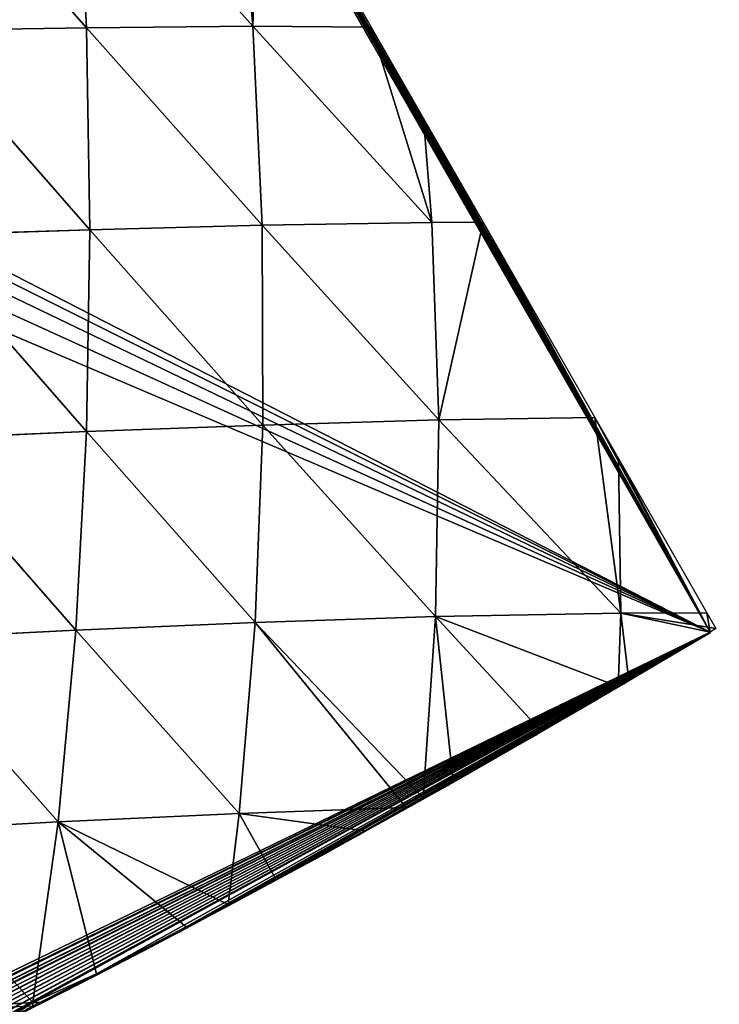
# Model space of a CAD drawing. Extents: x 0 to 7341, y 0 to 3999.
# Drawn here: x 4094 to 4154, y 1954 to 2039 of the extents above; entities that cross this region are included whole.
import ezdxf

# ---------------------------------------------------------------- set-up
doc = ezdxf.new("R2010")
doc.units = 0
doc.header["$LTSCALE"] = 25.4
doc.layers.get('0').update_dxf_attribs({"color": 13, "linetype": 'CONTINUOUS'})

msp = doc.modelspace()

# ---------------------------------------------------------------- linework, layer by layer
at = {"color": 254}
msp.add_line((4153.16, 1986.052), (3978.881, 2289.657), dxfattribs=at)
msp.add_line((4153.16, 1986.052), (3978.881, 2289.657), dxfattribs=at)
at = {"color": 23}
for p, q in [((4084.337, 2055.225, 49.8), (4099.538, 2037.984, 35.93)), ((4084.337, 2055.225, 49.8), (4099.538, 2037.984, 35.93)), ((4098.642, 2055.158, 27.473), (4113.857, 2038.106, 15.503)), ((4098.642, 2055.158, 27.473), (4099.538, 2037.984, 35.93)), ((4098.642, 2055.158, 27.473), (4099.538, 2037.984, 35.93)), ((4098.642, 2055.158, 27.473), (4113.857, 2038.106, 15.503)), ((4112.396, 2054.924, 4.118), (4113.857, 2038.106, 15.503)), ((4112.396, 2054.924, 4.118), (4113.857, 2038.106, 15.503)), ((4113.857, 2038.106, 15.503), (4114.407, 2054.815)), ((4113.857, 2038.106, 15.503), (4114.407, 2054.815)), ((4084.817, 2037.739, 55.717), (4099.538, 2037.984, 35.93)), ((4084.817, 2037.739, 55.717), (4099.538, 2037.984, 35.93)), ((4084.817, 2037.739, 55.717), (4099.845, 2020.623, 40.076)), ((4084.817, 2037.739, 55.717), (4099.845, 2020.623, 40.076)), ((4099.538, 2037.984, 35.93), (4113.857, 2038.106, 15.503)), ((4099.538, 2037.984, 35.93), (4113.857, 2038.106, 15.503)), ((4099.538, 2037.984, 35.93), (4099.845, 2020.623, 40.076)), ((4099.538, 2037.984, 35.93), (4114.637, 2021.013, 22.674)), ((4099.538, 2037.984, 35.93), (4114.637, 2021.013, 22.674)), ((4099.538, 2037.984, 35.93), (4099.845, 2020.623, 40.076)), ((4113.857, 2038.106, 15.503), (4114.637, 2021.013, 22.674)), ((4113.857, 2038.106, 15.503), (4124.022, 2038.039)), ((4113.857, 2038.106, 15.503), (4114.637, 2021.013, 22.674)), ((4113.857, 2038.106, 15.503), (4129.242, 2021.253, 5.396)), ((4113.857, 2038.106, 15.503), (4129.242, 2021.253, 5.396)), ((4113.857, 2038.106, 15.503), (4124.022, 2038.039)), ((4129.242, 2021.253, 5.396), (4124.022, 2038.039)), ((4129.242, 2021.253, 5.396), (4124.022, 2038.039)), ((4084.788, 2020.142, 57.394), (4099.845, 2020.623, 40.076)), ((4084.788, 2020.142, 57.394), (4099.845, 2020.623, 40.076)), ((4099.845, 2020.623, 40.076), (4099.545, 2003.274, 39.13)), ((4099.845, 2020.623, 40.076), (4099.545, 2003.274, 39.13)), ((4099.845, 2020.623, 40.076), (4114.637, 2021.013, 22.674)), ((4099.845, 2020.623, 40.076), (4114.637, 2021.013, 22.674)), ((4099.845, 2020.623, 40.076), (4114.702, 2003.839, 24.525)), ((4099.845, 2020.623, 40.076), (4114.702, 2003.839, 24.525)), ((4114.637, 2021.013, 22.674), (4129.242, 2021.253, 5.396)), ((4114.637, 2021.013, 22.674), (4129.242, 2021.253, 5.396)), ((4114.637, 2021.013, 22.674), (4114.702, 2003.839, 24.525)), ((4114.637, 2021.013, 22.674), (4129.83, 2004.281, 10.861)), ((4114.637, 2021.013, 22.674), (4114.702, 2003.839, 24.525)), ((4114.637, 2021.013, 22.674), (4129.83, 2004.281, 10.861)), ((4129.242, 2021.253, 5.396), (4133.637, 2021.262)), ((4129.242, 2021.253, 5.396), (4133.637, 2021.262)), ((4129.242, 2021.253, 5.396), (4129.83, 2004.281, 10.861)), ((4129.242, 2021.253, 5.396), (4129.83, 2004.281, 10.861)), ((4129.83, 2004.281, 10.861), (4133.637, 2021.262)), ((4129.83, 2004.281, 10.861), (4133.637, 2021.262)), ((4084.788, 2020.142, 57.394), (4099.545, 2003.274, 39.13)), ((4084.788, 2020.142, 57.394), (4099.545, 2003.274, 39.13)), ((4099.545, 2003.274, 39.13), (4114.702, 2003.839, 24.525)), ((4099.545, 2003.274, 39.13), (4114.702, 2003.839, 24.525)), ((4114.702, 2003.839, 24.525), (4114.05, 1986.86, 20.053)), ((4114.702, 2003.839, 24.525), (4114.05, 1986.86, 20.053)), ((4114.702, 2003.839, 24.525), (4129.83, 2004.281, 10.861)), ((4114.702, 2003.839, 24.525), (4129.83, 2004.281, 10.861)), ((4114.702, 2003.839, 24.525), (4129.56, 1987.382, 9.348)), ((4114.702, 2003.839, 24.525), (4129.56, 1987.382, 9.348)), ((4129.83, 2004.281, 10.861), (4129.56, 1987.382, 9.348)), ((4129.83, 2004.281, 10.861), (4129.56, 1987.382, 9.348)), ((4129.83, 2004.281, 10.861), (4143.252, 2004.486)), ((4129.83, 2004.281, 10.861), (4143.252, 2004.486)), ((4084.244, 2002.631, 54.248), (4099.545, 2003.274, 39.13)), ((4084.244, 2002.631, 54.248), (4099.545, 2003.274, 39.13)), ((4099.545, 2003.274, 39.13), (4098.637, 1986.204, 32.395)), ((4099.545, 2003.274, 39.13), (4098.637, 1986.204, 32.395)), ((4099.545, 2003.274, 39.13), (4114.05, 1986.86, 20.053)), ((4099.545, 2003.274, 39.13), (4114.05, 1986.86, 20.053)), ((4084.244, 2002.631, 54.248), (4098.637, 1986.204, 32.395)), ((4084.244, 2002.631, 54.248), (4098.637, 1986.204, 32.395)), ((4129.56, 1987.382, 9.348), (4145.469, 1987.666, 2.004)), ((4129.56, 1987.382, 9.348), (4145.469, 1987.666, 2.004)), ((4145.469, 1987.666, 2.004), (4145.262, 1981.372)), ((4145.469, 1987.666, 2.004), (4145.262, 1981.372)), ((4145.469, 1987.666, 2.004), (4146.163, 1981.896)), ((4145.469, 1987.666, 2.004), (4146.163, 1981.896)), ((4098.637, 1986.204, 32.395), (4114.05, 1986.86, 20.053)), ((4098.637, 1986.204, 32.395), (4114.05, 1986.86, 20.053)), ((4114.05, 1986.86, 20.053), (4112.682, 1970.444, 8.56)), ((4114.05, 1986.86, 20.053), (4112.682, 1970.444, 8.56)), ((4114.05, 1986.86, 20.053), (4129.56, 1987.382, 9.348)), ((4114.05, 1986.86, 20.053), (4129.56, 1987.382, 9.348)), ((4114.05, 1986.86, 20.053), (4127.023, 1970.958)), ((4114.05, 1986.86, 20.053), (4127.023, 1970.958)), ((4114.05, 1986.86, 20.053), (4128.486, 1971.773)), ((4114.05, 1986.86, 20.053), (4128.486, 1971.773)), ((4129.56, 1987.382, 9.348), (4128.486, 1971.773)), ((4129.56, 1987.382, 9.348), (4128.486, 1971.773)), ((4129.56, 1987.382, 9.348), (4131.066, 1973.21)), ((4129.56, 1987.382, 9.348), (4138.634, 1977.518)), ((4129.56, 1987.382, 9.348), (4138.634, 1977.518)), ((4129.56, 1987.382, 9.348), (4145.262, 1981.372)), ((4129.56, 1987.382, 9.348), (4131.066, 1973.21)), ((4129.56, 1987.382, 9.348), (4145.262, 1981.372)), ((4083.18, 1985.449, 45.786), (4098.637, 1986.204, 32.395)), ((4083.18, 1985.449, 45.786), (4098.637, 1986.204, 32.395)), ((4098.637, 1986.204, 32.395), (4097.1, 1969.747, 19.34)), ((4098.637, 1986.204, 32.395), (4097.1, 1969.747, 19.34)), ((4098.637, 1986.204, 32.395), (4112.682, 1970.444, 8.56)), ((4098.637, 1986.204, 32.395), (4112.682, 1970.444, 8.56)), ((4153.16, 1986.052), (4146.163, 1981.896)), ((4153.16, 1986.052), (4146.163, 1981.896)), ((4153.16, 1986.052), (4146.163, 1981.896)), ((4083.18, 1985.449, 45.786), (4097.1, 1969.747, 19.34)), ((4083.18, 1985.449, 45.786), (4097.1, 1969.747, 19.34)), ((4146.163, 1981.896), (4145.262, 1981.372)), ((4146.163, 1981.896), (4145.262, 1981.372)), ((4146.163, 1981.896), (4145.262, 1981.372)), ((4145.262, 1981.372), (4138.634, 1977.518)), ((4145.262, 1981.372), (4138.634, 1977.518)), ((4145.262, 1981.372), (4138.634, 1977.518)), ((4138.634, 1977.518), (4131.066, 1973.21)), ((4138.634, 1977.518), (4131.066, 1973.21)), ((4138.634, 1977.518), (4131.066, 1973.21)), ((4131.066, 1973.21), (4128.486, 1971.773)), ((4131.066, 1973.21), (4128.486, 1971.773)), ((4131.066, 1973.21), (4128.486, 1971.773)), ((4128.486, 1971.773), (4127.023, 1970.958)), ((4128.486, 1971.773), (4127.023, 1970.958)), ((4128.486, 1971.773), (4127.023, 1970.958)), ((4112.682, 1970.444, 8.56), (4127.023, 1970.958)), ((4112.682, 1970.444, 8.56), (4127.023, 1970.958)), ((4127.023, 1970.958), (4123.458, 1968.973)), ((4127.023, 1970.958), (4123.458, 1968.973)), ((4127.023, 1970.958), (4123.458, 1968.973)), ((4097.1, 1969.747, 19.34), (4112.682, 1970.444, 8.56)), ((4097.1, 1969.747, 19.34), (4112.682, 1970.444, 8.56)), ((4112.682, 1970.444, 8.56), (4111.71, 1962.622)), ((4112.682, 1970.444, 8.56), (4111.71, 1962.622)), ((4112.682, 1970.444, 8.56), (4115.81, 1964.806)), ((4112.682, 1970.444, 8.56), (4123.458, 1968.973)), ((4112.682, 1970.444, 8.56), (4115.81, 1964.806)), ((4112.682, 1970.444, 8.56), (4123.458, 1968.973)), ((4081.593, 1968.88, 31.734), (4097.1, 1969.747, 19.34)), ((4081.593, 1968.88, 31.734), (4097.1, 1969.747, 19.34)), ((4097.1, 1969.747, 19.34), (4094.935, 1954.211)), ((4097.1, 1969.747, 19.34), (4094.935, 1954.211)), ((4097.1, 1969.747, 19.34), (4100.401, 1956.688)), ((4097.1, 1969.747, 19.34), (4100.401, 1956.688)), ((4097.1, 1969.747, 19.34), (4108.124, 1960.711)), ((4097.1, 1969.747, 19.34), (4111.71, 1962.622)), ((4097.1, 1969.747, 19.34), (4108.124, 1960.711)), ((4097.1, 1969.747, 19.34), (4111.71, 1962.622)), ((4123.458, 1968.973), (4115.81, 1964.806)), ((4123.458, 1968.973), (4115.81, 1964.806)), ((4123.458, 1968.973), (4115.81, 1964.806)), ((4115.81, 1964.806), (4111.71, 1962.622)), ((4115.81, 1964.806), (4111.71, 1962.622)), ((4115.81, 1964.806), (4111.71, 1962.622)), ((4111.71, 1962.622), (4108.124, 1960.711)), ((4111.71, 1962.622), (4108.124, 1960.711)), ((4111.71, 1962.622), (4108.124, 1960.711)), ((4108.124, 1960.711), (4100.401, 1956.688)), ((4108.124, 1960.711), (4100.401, 1956.688)), ((4108.124, 1960.711), (4100.401, 1956.688)), ((4100.401, 1956.688), (4094.935, 1954.211)), ((4100.401, 1956.688), (4094.935, 1954.211)), ((4100.401, 1956.688), (4094.935, 1954.211)), ((4094.935, 1954.211), (4095.536, 1954.21)), ((4094.935, 1954.211), (4095.536, 1954.21)), ((4095.536, 1954.21), (4094.935, 1953.904)), ((4095.536, 1954.21), (4094.935, 1953.904))]:
    msp.add_line(p, q, dxfattribs=at)
at = {"color": 254, "extrusion": (0, 0, -1)}
msp.add_arc((-3670.155, 2789.383), 937.393, 238.983504, 303.923631, dxfattribs=at)

# ---------------------------------------------------------------- meshes
at = {"color": 254}
mesh = msp.add_polyface(dxfattribs=at)
corners = [(4079.907, 2272.812), (4080.679, 2354.835), (4123.805, 2201.231), (4088.24, 2359.157), (4126.628, 2379.7), (4226.273, 2034.141), (4134.418, 2383.594), (4142.244, 2387.415), (4150.104, 2391.163), (4158, 2394.838), (4165.929, 2398.44), (4173.891, 2401.967), (4193.934, 2269.019), (4195.267, 2264.725), (4197.495, 2260.82), (4200.512, 2257.486), (4242.088, 2236.926), (4227.204, 2034.172), (4228.272, 2034.87), (4232.456, 2037.605), (4237.052, 2040.547), (4241.674, 2043.447), (4244.707, 2045.311), (4269.678, 2223.282), (4246.324, 2046.304), (4251, 2049.118), (4255.701, 2051.888), (4260.428, 2054.614), (4261.166, 2055.031), (4265.181, 2057.297), (4269.958, 2059.935), (4300.141, 2208.217), (4274.759, 2062.528), (4277.648, 2064.054), (4279.584, 2065.077), (4284.433, 2067.581), (4288.738, 2069.753), (4289.305, 2070.039), (4294.151, 2072.429), (4294.199, 2072.452), (4299.116, 2074.82), (4304.054, 2077.142), (4306.188, 2205.668), (4309.014, 2079.418), (4312.497, 2203.867), (4310.676, 2080.162), (4313.995, 2081.648), (4318.978, 2202.839), (4318.996, 2083.831), (4325.535, 2202.599), (4324.017, 2085.968), (4327.203, 2087.797), (4327.22, 2087.296), (4329.058, 2088.058), (4332.073, 2203.15), (4343.783, 2093.851), (4338.498, 2204.486), (4344.714, 2206.586), (4344.294, 2094.046), (4349.409, 2095.948), (4350.633, 2209.419), (4354.542, 2097.802), (4356.167, 2212.945)]
mesh.append_faces([[corners[k] for k in face] for face in [(52, 51, 53)]], dxfattribs={"vtx0": -1, "color": 254})
mesh.append_faces([[corners[k] for k in face] for face in [(0, 1, 2), (2, 4, 5), (5, 16, 17), (17, 16, 18), (18, 16, 19), (19, 16, 20), (20, 16, 21), (21, 16, 22), (22, 23, 24), (24, 23, 25), (25, 23, 26), (26, 23, 27), (27, 23, 28), (28, 23, 29), (29, 23, 30), (30, 31, 32), (32, 31, 33), (33, 31, 34), (34, 31, 35), (35, 31, 36), (36, 31, 37), (37, 31, 38), (38, 31, 39), (39, 31, 40), (40, 31, 41), (41, 42, 43), (43, 44, 45), (45, 44, 46), (46, 47, 48), (48, 49, 50), (50, 51, 52), (54, 51, 49), (51, 54, 55), (55, 57, 58), (58, 57, 59), (59, 60, 61)]], dxfattribs={"vtx0": -1, "vtx1": -1, "color": 254})
mesh.append_faces([[corners[k] for k in face] for face in [(5, 11, 12), (50, 49, 51)]], dxfattribs={"vtx0": -1, "vtx1": -1, "vtx2": -1, "color": 254})
mesh.append_faces([[corners[k] for k in face] for face in [(2, 1, 3), (5, 4, 6), (5, 6, 7), (5, 7, 8), (5, 8, 9), (5, 9, 10), (5, 10, 11), (5, 12, 13), (5, 13, 14), (5, 14, 15), (5, 15, 16), (22, 16, 23), (30, 23, 31), (41, 31, 42), (43, 42, 44), (46, 44, 47), (48, 47, 49), (55, 54, 56), (55, 56, 57), (59, 57, 60), (61, 60, 62)]], dxfattribs={"vtx0": -1, "vtx2": -1, "color": 254})
mesh = msp.add_polyface(dxfattribs=at)
corners = [(4043.496, 2332.185), (4043.17, 2330.134), (4042.341, 2331.474), (4051.202, 2317.15), (4079.907, 2272.812), (4053.343, 2313.69), (4063.515, 2297.246), (4068.923, 2288.504), (4073.687, 2280.802), (4083.86, 2264.358), (4123.805, 2201.231), (4086.643, 2259.858), (4094.032, 2247.914), (4104.356, 2231.475), (4104.204, 2231.47), (4114.377, 2215.026), (4122.085, 2202.565), (4124.549, 2198.582), (4139.806, 2173.918), (4155.066, 2149.249), (4175.411, 2116.361), (4226.273, 2034.141), (4134.721, 2182.137), (4144.894, 2165.693), (4157.527, 2145.272), (4165.239, 2132.805), (4175.247, 2116.626), (4210.689, 2059.333), (4185.583, 2099.917), (4195.756, 2083.473), (4192.968, 2087.979), (4205.928, 2067.029), (4216.1, 2050.585)]
mesh.append_faces([[corners[k] for k in face] for face in [(0, 1, 2), (12, 13, 14), (17, 18, 22), (18, 19, 23), (25, 20, 26), (28, 29, 30), (29, 27, 31), (27, 21, 32)]], dxfattribs={"vtx0": -1, "color": 254})
mesh.append_faces([[corners[k] for k in face] for face in [(1, 0, 3), (3, 4, 5), (5, 4, 6), (6, 4, 7), (7, 4, 8), (8, 4, 9), (9, 10, 11), (11, 10, 12), (13, 10, 15), (15, 10, 16), (16, 10, 17), (19, 20, 24), (24, 20, 25), (20, 27, 28)]], dxfattribs={"vtx0": -1, "vtx1": -1, "color": 254})
mesh.append_faces([[corners[k] for k in face] for face in [(12, 10, 13), (17, 10, 18), (18, 10, 19), (19, 10, 20), (20, 21, 27), (28, 27, 29)]], dxfattribs={"vtx0": -1, "vtx1": -1, "vtx2": -1, "color": 254})
mesh.append_faces([[corners[k] for k in face] for face in [(3, 0, 4), (9, 4, 10), (20, 10, 21)]], dxfattribs={"vtx0": -1, "vtx2": -1, "color": 254})
at = {"color": 23}
mesh = msp.add_polyface(dxfattribs=at)
corners = [(3978.866, 2289.68), (3977.776, 2288.989, 0.005), (3977.775, 2289.018), (3978.881, 2289.657), (3979.798, 2289.679), (4153.16, 1986.052), (3989.413, 2272.903), (3994.527, 2263.979), (3999.028, 2256.127), (4008.642, 2239.351), (4011.277, 2234.754), (4018.257, 2222.575), (4027.872, 2205.799), (4028.027, 2205.529), (4037.487, 2189.023), (4044.777, 2176.305), (4047.102, 2172.247), (4056.717, 2155.471), (4061.526, 2147.08), (4066.332, 2138.695), (4075.947, 2121.919), (4095.026, 2088.367), (4078.276, 2117.855), (4085.562, 2105.143), (4095.177, 2088.367), (4104.792, 2071.591), (4111.776, 2059.405), (4114.407, 2054.815), (4124.022, 2038.039), (4128.525, 2030.181), (4133.637, 2021.262), (4143.252, 2004.486), (4145.275, 2000.956), (4152.866, 1987.71), (4153.65, 1986.343)]
mesh.append_faces([[corners[k] for k in face] for face in [(0, 1, 2), (21, 22, 23), (5, 33, 34)]], dxfattribs={"vtx0": -1, "color": 23})
mesh.append_faces([[corners[k] for k in face] for face in [(1, 0, 3), (3, 4, 5)]], dxfattribs={"vtx0": -1, "vtx1": -1, "color": 23})
mesh.append_faces([[corners[k] for k in face] for face in [(5, 20, 21)]], dxfattribs={"vtx0": -1, "vtx1": -1, "vtx2": -1, "color": 23})
mesh.append_faces([[corners[k] for k in face] for face in [(3, 0, 4), (5, 4, 6), (5, 6, 7), (5, 7, 8), (5, 8, 9), (5, 9, 10), (5, 10, 11), (5, 11, 12), (5, 12, 13), (5, 13, 14), (5, 14, 15), (5, 15, 16), (5, 16, 17), (5, 17, 18), (5, 18, 19), (5, 19, 20), (21, 20, 22), (5, 21, 24), (5, 24, 25), (5, 25, 26), (5, 26, 27), (5, 27, 28), (5, 28, 29), (5, 29, 30), (5, 30, 31), (5, 31, 32), (5, 32, 33)]], dxfattribs={"vtx0": -1, "vtx2": -1, "color": 23})
at = {"color": 254}
mesh = msp.add_polyface(dxfattribs=at)
corners = [(3960.741, 1898.498), (3979.126, 2030.356), (3963.99, 1899.55), (3972.251, 1902.309), (3977.109, 1903.982), (3977.514, 1904.121), (3980.485, 1905.144), (3983.591, 2029.831), (3988.692, 1908.056), (3988.065, 2030.281), (3992.336, 2031.685), (3994.288, 1910.1), (3996.205, 2033.977), (3996.872, 1911.044), (3999.488, 2037.049), (4005.024, 1914.108), (4002.032, 2040.756), (4003.718, 2044.924), (4004.465, 2049.358), (3957.188, 2087.539), (3958.681, 2277.74), (3998.05, 2065.596), (3963.422, 2280.442), (3964.142, 2280.867, 0.01), (3968.138, 2283.189), (3968.836, 2283.609, 0.008), (3972.827, 2285.979), (3973.512, 2286.398, 0.006), (3977.776, 2288.989, 0.005), (3978.881, 2289.657), (4153.16, 1986.052), (4000.954, 2062.163), (4003.05, 2058.185), (4004.238, 2053.849), (4011.062, 1916.441), (4013.147, 1917.247), (4021.241, 1920.462), (4021.876, 1920.721), (4027.836, 1923.152), (4029.304, 1923.751), (4037.337, 1927.116), (4044.61, 1930.242), (4045.338, 1930.555), (4053.306, 1934.068), (4060.819, 1937.464), (4061.242, 1937.655), (4061.385, 1937.721), (4069.144, 1941.316), (4077.011, 1945.05), (4078.159, 1945.608), (4084.844, 1948.856), (4094.935, 1954.211), (4092.641, 1952.736), (4094.935, 1953.904), (4100.401, 1956.688), (4108.124, 1960.711), (4111.71, 1962.622), (4115.81, 1964.806), (4123.458, 1968.973), (4127.023, 1970.958), (4128.486, 1971.773), (4131.066, 1973.21), (4138.634, 1977.518), (4145.262, 1981.372), (4146.163, 1981.896), (4095.536, 1954.21)]
mesh.append_faces([[corners[k] for k in face] for face in [(63, 30, 64)]], dxfattribs={"vtx0": -1, "color": 254})
mesh.append_faces([[corners[k] for k in face] for face in [(0, 1, 2), (2, 1, 3), (3, 1, 4), (4, 1, 5), (5, 1, 6), (6, 7, 8), (8, 10, 11), (11, 12, 13), (13, 14, 15), (19, 20, 21), (21, 30, 31), (31, 30, 32), (32, 30, 33), (33, 30, 18), (15, 30, 34), (34, 30, 35), (35, 30, 36), (36, 30, 37), (37, 30, 38), (38, 30, 39), (39, 30, 40), (40, 30, 41), (41, 30, 42), (42, 30, 43), (43, 30, 44), (44, 30, 45), (45, 30, 46), (46, 30, 47), (47, 30, 48), (48, 30, 49), (49, 30, 50), (50, 51, 52), (52, 51, 53), (51, 30, 54), (54, 30, 55), (55, 30, 56), (56, 30, 57), (57, 30, 58), (58, 30, 59), (59, 30, 60), (60, 30, 61), (61, 30, 62), (62, 30, 63)]], dxfattribs={"vtx0": -1, "vtx1": -1, "color": 254})
mesh.append_faces([[corners[k] for k in face] for face in [(18, 30, 15), (50, 30, 51)]], dxfattribs={"vtx0": -1, "vtx1": -1, "vtx2": -1, "color": 254})
mesh.append_faces([[corners[k] for k in face] for face in [(6, 1, 7), (8, 7, 9), (8, 9, 10), (11, 10, 12), (13, 12, 14), (15, 14, 16), (15, 16, 17), (15, 17, 18), (21, 20, 22), (21, 22, 23), (21, 23, 24), (21, 24, 25), (21, 25, 26), (21, 26, 27), (21, 27, 28), (21, 28, 29), (21, 29, 30)]], dxfattribs={"vtx0": -1, "vtx2": -1, "color": 254})
mesh.append_faces([[corners[k] for k in face] for face in [(65, 53, 51)]], dxfattribs={"vtx1": -1, "color": 254})
at = {"color": 23}
mesh = msp.add_polyface(dxfattribs=at)
corners = [(4084.337, 2055.225, 49.8), (4098.642, 2055.158, 27.473), (4099.538, 2037.984, 35.93)]
mesh.append_faces([[corners[k] for k in face] for face in [(0, 1, 2)]], dxfattribs={"color": 23})
mesh = msp.add_polyface(dxfattribs=at)
corners = [(4084.337, 2055.225, 49.8), (4099.538, 2037.984, 35.93), (4084.817, 2037.739, 55.717)]
mesh.append_faces([[corners[k] for k in face] for face in [(0, 1, 2)]], dxfattribs={"color": 23})
mesh = msp.add_polyface(dxfattribs=at)
corners = [(4098.642, 2055.158, 27.473), (4112.396, 2054.924, 4.118), (4113.857, 2038.106, 15.503)]
mesh.append_faces([[corners[k] for k in face] for face in [(0, 1, 2)]], dxfattribs={"color": 23})
mesh = msp.add_polyface(dxfattribs=at)
corners = [(4098.642, 2055.158, 27.473), (4113.857, 2038.106, 15.503), (4099.538, 2037.984, 35.93)]
mesh.append_faces([[corners[k] for k in face] for face in [(0, 1, 2)]], dxfattribs={"color": 23})
mesh = msp.add_polyface(dxfattribs=at)
corners = [(4112.396, 2054.924, 4.118), (4114.407, 2054.815), (4113.857, 2038.106, 15.503)]
mesh.append_faces([[corners[k] for k in face] for face in [(0, 1, 2)]], dxfattribs={"color": 23})
mesh = msp.add_polyface(dxfattribs=at)
corners = [(4114.407, 2054.815), (4124.022, 2038.039), (4113.857, 2038.106, 15.503)]
mesh.append_faces([[corners[k] for k in face] for face in [(0, 1, 2)]], dxfattribs={"color": 23})
mesh = msp.add_polyface(dxfattribs=at)
corners = [(4084.817, 2037.739, 55.717), (4099.845, 2020.623, 40.076), (4084.788, 2020.142, 57.394)]
mesh.append_faces([[corners[k] for k in face] for face in [(0, 1, 2)]], dxfattribs={"color": 23})
mesh = msp.add_polyface(dxfattribs=at)
corners = [(4099.538, 2037.984, 35.93), (4099.845, 2020.623, 40.076), (4084.817, 2037.739, 55.717)]
mesh.append_faces([[corners[k] for k in face] for face in [(0, 1, 2)]], dxfattribs={"color": 23})
mesh = msp.add_polyface(dxfattribs=at)
corners = [(4113.857, 2038.106, 15.503), (4114.637, 2021.013, 22.674), (4099.538, 2037.984, 35.93)]
mesh.append_faces([[corners[k] for k in face] for face in [(0, 1, 2)]], dxfattribs={"color": 23})
mesh = msp.add_polyface(dxfattribs=at)
corners = [(4099.538, 2037.984, 35.93), (4114.637, 2021.013, 22.674), (4099.845, 2020.623, 40.076)]
mesh.append_faces([[corners[k] for k in face] for face in [(0, 1, 2)]], dxfattribs={"color": 23})
mesh = msp.add_polyface(dxfattribs=at)
corners = [(4113.857, 2038.106, 15.503), (4129.242, 2021.253, 5.396), (4114.637, 2021.013, 22.674)]
mesh.append_faces([[corners[k] for k in face] for face in [(0, 1, 2)]], dxfattribs={"color": 23})
mesh = msp.add_polyface(dxfattribs=at)
corners = [(4113.857, 2038.106, 15.503), (4124.022, 2038.039), (4129.242, 2021.253, 5.396)]
mesh.append_faces([[corners[k] for k in face] for face in [(0, 1, 2)]], dxfattribs={"color": 23})
mesh = msp.add_polyface(dxfattribs=at)
corners = [(4124.022, 2038.039), (4128.525, 2030.181), (4129.242, 2021.253, 5.396)]
mesh.append_faces([[corners[k] for k in face] for face in [(0, 1, 2)]], dxfattribs={"color": 23})
mesh = msp.add_polyface(dxfattribs=at)
corners = [(4128.525, 2030.181), (4133.637, 2021.262), (4129.242, 2021.253, 5.396)]
mesh.append_faces([[corners[k] for k in face] for face in [(0, 1, 2)]], dxfattribs={"color": 23})
mesh = msp.add_polyface(dxfattribs=at)
corners = [(4099.845, 2020.623, 40.076), (4099.545, 2003.274, 39.13), (4084.788, 2020.142, 57.394)]
mesh.append_faces([[corners[k] for k in face] for face in [(0, 1, 2)]], dxfattribs={"color": 23})
mesh = msp.add_polyface(dxfattribs=at)
corners = [(4114.702, 2003.839, 24.525), (4099.545, 2003.274, 39.13), (4099.845, 2020.623, 40.076)]
mesh.append_faces([[corners[k] for k in face] for face in [(0, 1, 2)]], dxfattribs={"color": 23})
mesh = msp.add_polyface(dxfattribs=at)
corners = [(4114.637, 2021.013, 22.674), (4114.702, 2003.839, 24.525), (4099.845, 2020.623, 40.076)]
mesh.append_faces([[corners[k] for k in face] for face in [(0, 1, 2)]], dxfattribs={"color": 23})
mesh = msp.add_polyface(dxfattribs=at)
corners = [(4129.242, 2021.253, 5.396), (4129.83, 2004.281, 10.861), (4114.637, 2021.013, 22.674)]
mesh.append_faces([[corners[k] for k in face] for face in [(0, 1, 2)]], dxfattribs={"color": 23})
mesh = msp.add_polyface(dxfattribs=at)
corners = [(4129.83, 2004.281, 10.861), (4114.702, 2003.839, 24.525), (4114.637, 2021.013, 22.674)]
mesh.append_faces([[corners[k] for k in face] for face in [(0, 1, 2)]], dxfattribs={"color": 23})
mesh = msp.add_polyface(dxfattribs=at)
corners = [(4133.637, 2021.262), (4129.83, 2004.281, 10.861), (4129.242, 2021.253, 5.396)]
mesh.append_faces([[corners[k] for k in face] for face in [(0, 1, 2)]], dxfattribs={"color": 23})
mesh = msp.add_polyface(dxfattribs=at)
corners = [(4143.252, 2004.486), (4129.83, 2004.281, 10.861), (4133.637, 2021.262)]
mesh.append_faces([[corners[k] for k in face] for face in [(0, 1, 2)]], dxfattribs={"color": 23})
mesh = msp.add_polyface(dxfattribs=at)
corners = [(4099.545, 2003.274, 39.13), (4084.244, 2002.631, 54.248), (4084.788, 2020.142, 57.394)]
mesh.append_faces([[corners[k] for k in face] for face in [(0, 1, 2)]], dxfattribs={"color": 23})
mesh = msp.add_polyface(dxfattribs=at)
corners = [(4114.702, 2003.839, 24.525), (4114.05, 1986.86, 20.053), (4099.545, 2003.274, 39.13)]
mesh.append_faces([[corners[k] for k in face] for face in [(0, 1, 2)]], dxfattribs={"color": 23})
mesh = msp.add_polyface(dxfattribs=at)
corners = [(4129.56, 1987.382, 9.348), (4114.05, 1986.86, 20.053), (4114.702, 2003.839, 24.525)]
mesh.append_faces([[corners[k] for k in face] for face in [(0, 1, 2)]], dxfattribs={"color": 23})
mesh = msp.add_polyface(dxfattribs=at)
corners = [(4129.83, 2004.281, 10.861), (4129.56, 1987.382, 9.348), (4114.702, 2003.839, 24.525)]
mesh.append_faces([[corners[k] for k in face] for face in [(0, 1, 2)]], dxfattribs={"color": 23})
mesh = msp.add_polyface(dxfattribs=at)
corners = [(4145.469, 1987.666, 2.004), (4129.56, 1987.382, 9.348), (4129.83, 2004.281, 10.861)]
mesh.append_faces([[corners[k] for k in face] for face in [(0, 1, 2)]], dxfattribs={"color": 23})
mesh = msp.add_polyface(dxfattribs=at)
corners = [(4145.469, 1987.666, 2.004), (4129.83, 2004.281, 10.861), (4143.252, 2004.486)]
mesh.append_faces([[corners[k] for k in face] for face in [(0, 1, 2)]], dxfattribs={"color": 23})
mesh = msp.add_polyface(dxfattribs=at)
corners = [(4145.469, 1987.666, 2.004), (4143.252, 2004.486), (4145.275, 2000.956)]
mesh.append_faces([[corners[k] for k in face] for face in [(0, 1, 2)]], dxfattribs={"color": 23})
mesh = msp.add_polyface(dxfattribs=at)
corners = [(4099.545, 2003.274, 39.13), (4098.637, 1986.204, 32.395), (4084.244, 2002.631, 54.248)]
mesh.append_faces([[corners[k] for k in face] for face in [(0, 1, 2)]], dxfattribs={"color": 23})
mesh = msp.add_polyface(dxfattribs=at)
corners = [(4114.05, 1986.86, 20.053), (4098.637, 1986.204, 32.395), (4099.545, 2003.274, 39.13)]
mesh.append_faces([[corners[k] for k in face] for face in [(0, 1, 2)]], dxfattribs={"color": 23})
mesh = msp.add_polyface(dxfattribs=at)
corners = [(4098.637, 1986.204, 32.395), (4083.18, 1985.449, 45.786), (4084.244, 2002.631, 54.248)]
mesh.append_faces([[corners[k] for k in face] for face in [(0, 1, 2)]], dxfattribs={"color": 23})
mesh = msp.add_polyface(dxfattribs=at)
corners = [(4152.866, 1987.71), (4145.469, 1987.666, 2.004), (4145.275, 2000.956)]
mesh.append_faces([[corners[k] for k in face] for face in [(0, 1, 2)]], dxfattribs={"color": 23})
mesh = msp.add_polyface(dxfattribs=at)
corners = [(4145.469, 1987.666, 2.004), (4145.262, 1981.372), (4129.56, 1987.382, 9.348)]
mesh.append_faces([[corners[k] for k in face] for face in [(0, 1, 2)]], dxfattribs={"color": 23})
mesh = msp.add_polyface(dxfattribs=at)
corners = [(4146.163, 1981.896), (4145.262, 1981.372), (4145.469, 1987.666, 2.004)]
mesh.append_faces([[corners[k] for k in face] for face in [(0, 1, 2)]], dxfattribs={"color": 23})
mesh = msp.add_polyface(dxfattribs=at)
corners = [(4153.65, 1986.343), (4145.469, 1987.666, 2.004), (4152.866, 1987.71)]
mesh.append_faces([[corners[k] for k in face] for face in [(0, 1, 2)]], dxfattribs={"color": 23})
mesh = msp.add_polyface(dxfattribs=at)
corners = [(4145.469, 1987.666, 2.004), (4153.16, 1986.052), (4146.163, 1981.896), (4153.65, 1986.343)]
mesh.append_faces([[corners[k] for k in face] for face in [(0, 1, 2), (1, 0, 3)]], dxfattribs={"vtx0": -1, "color": 23})
mesh = msp.add_polyface(dxfattribs=at)
corners = [(4114.05, 1986.86, 20.053), (4112.682, 1970.444, 8.56), (4098.637, 1986.204, 32.395)]
mesh.append_faces([[corners[k] for k in face] for face in [(0, 1, 2)]], dxfattribs={"color": 23})
mesh = msp.add_polyface(dxfattribs=at)
corners = [(4127.023, 1970.958), (4112.682, 1970.444, 8.56), (4114.05, 1986.86, 20.053)]
mesh.append_faces([[corners[k] for k in face] for face in [(0, 1, 2)]], dxfattribs={"color": 23})
mesh = msp.add_polyface(dxfattribs=at)
corners = [(4129.56, 1987.382, 9.348), (4128.486, 1971.773), (4114.05, 1986.86, 20.053)]
mesh.append_faces([[corners[k] for k in face] for face in [(0, 1, 2)]], dxfattribs={"color": 23})
mesh = msp.add_polyface(dxfattribs=at)
corners = [(4128.486, 1971.773), (4127.023, 1970.958), (4114.05, 1986.86, 20.053)]
mesh.append_faces([[corners[k] for k in face] for face in [(0, 1, 2)]], dxfattribs={"color": 23})
mesh = msp.add_polyface(dxfattribs=at)
corners = [(4131.066, 1973.21), (4128.486, 1971.773), (4129.56, 1987.382, 9.348)]
mesh.append_faces([[corners[k] for k in face] for face in [(0, 1, 2)]], dxfattribs={"color": 23})
mesh = msp.add_polyface(dxfattribs=at)
corners = [(4138.634, 1977.518), (4131.066, 1973.21), (4129.56, 1987.382, 9.348)]
mesh.append_faces([[corners[k] for k in face] for face in [(0, 1, 2)]], dxfattribs={"color": 23})
mesh = msp.add_polyface(dxfattribs=at)
corners = [(4145.262, 1981.372), (4138.634, 1977.518), (4129.56, 1987.382, 9.348)]
mesh.append_faces([[corners[k] for k in face] for face in [(0, 1, 2)]], dxfattribs={"color": 23})
at = {"color": 254}
mesh = msp.add_polyface(dxfattribs=at)
corners = [(4036.906, 1926.713), (4029.304, 1923.751), (4037.337, 1927.116), (4044.905, 1930.157), (4044.61, 1930.242), (4045.338, 1930.555), (4052.871, 1933.676), (4053.306, 1934.068), (4060.804, 1937.268), (4060.819, 1937.464), (4068.703, 1940.934), (4061.242, 1937.655), (4061.385, 1937.721), (4069.144, 1941.316), (4076.568, 1944.674), (4077.011, 1945.05), (4084.398, 1948.486), (4078.159, 1945.608), (4084.844, 1948.856), (4092.193, 1952.37), (4092.641, 1952.736), (4099.95, 1956.327), (4094.935, 1953.904), (4095.536, 1954.21), (4100.401, 1956.688), (4107.671, 1960.356), (4108.124, 1960.711), (4115.354, 1964.457), (4111.71, 1962.622), (4115.81, 1964.806), (4122.998, 1968.628), (4123.458, 1968.973), (4130.604, 1972.871), (4127.023, 1970.958), (4128.486, 1971.773), (4131.066, 1973.21), (4138.17, 1977.183), (4138.634, 1977.518), (4145.695, 1981.566), (4145.262, 1981.372), (4146.163, 1981.896), (4153.179, 1986.019), (4153.16, 1986.052)]
mesh.append_faces([[corners[k] for k in face] for face in [(41, 40, 42)]], dxfattribs={"vtx0": -1, "color": 254})
mesh.append_faces([[corners[k] for k in face] for face in [(0, 2, 3), (3, 5, 6), (6, 7, 8), (8, 9, 10), (10, 13, 14), (14, 15, 16), (16, 18, 19), (19, 20, 21), (21, 24, 25), (25, 26, 27), (27, 29, 30), (30, 31, 32), (32, 35, 36), (36, 37, 38), (38, 40, 41)]], dxfattribs={"vtx0": -1, "vtx1": -1, "color": 254})
mesh.append_faces([[corners[k] for k in face] for face in [(0, 1, 2), (3, 2, 4), (3, 4, 5), (6, 5, 7), (8, 7, 9), (10, 9, 11), (10, 11, 12), (10, 12, 13), (14, 13, 15), (16, 15, 17), (16, 17, 18), (19, 18, 20), (21, 20, 22), (21, 22, 23), (21, 23, 24), (25, 24, 26), (27, 26, 28), (27, 28, 29), (30, 29, 31), (32, 31, 33), (32, 33, 34), (32, 34, 35), (36, 35, 37), (38, 37, 39), (38, 39, 40)]], dxfattribs={"vtx0": -1, "vtx2": -1, "color": 254})
at = {"color": 23}
mesh = msp.add_polyface(dxfattribs=at)
corners = [(4098.637, 1986.204, 32.395), (4097.1, 1969.747, 19.34), (4083.18, 1985.449, 45.786)]
mesh.append_faces([[corners[k] for k in face] for face in [(0, 1, 2)]], dxfattribs={"color": 23})
mesh = msp.add_polyface(dxfattribs=at)
corners = [(4112.682, 1970.444, 8.56), (4097.1, 1969.747, 19.34), (4098.637, 1986.204, 32.395)]
mesh.append_faces([[corners[k] for k in face] for face in [(0, 1, 2)]], dxfattribs={"color": 23})
mesh = msp.add_polyface(dxfattribs=at)
corners = [(4097.1, 1969.747, 19.34), (4081.593, 1968.88, 31.734), (4083.18, 1985.449, 45.786)]
mesh.append_faces([[corners[k] for k in face] for face in [(0, 1, 2)]], dxfattribs={"color": 23})
mesh = msp.add_polyface(dxfattribs=at)
corners = [(4112.682, 1970.444, 8.56), (4127.023, 1970.958), (4123.458, 1968.973)]
mesh.append_faces([[corners[k] for k in face] for face in [(0, 1, 2)]], dxfattribs={"color": 23})
mesh = msp.add_polyface(dxfattribs=at)
corners = [(4097.1, 1969.747, 19.34), (4112.682, 1970.444, 8.56), (4111.71, 1962.622)]
mesh.append_faces([[corners[k] for k in face] for face in [(0, 1, 2)]], dxfattribs={"color": 23})
mesh = msp.add_polyface(dxfattribs=at)
corners = [(4112.682, 1970.444, 8.56), (4115.81, 1964.806), (4111.71, 1962.622)]
mesh.append_faces([[corners[k] for k in face] for face in [(0, 1, 2)]], dxfattribs={"color": 23})
mesh = msp.add_polyface(dxfattribs=at)
corners = [(4112.682, 1970.444, 8.56), (4123.458, 1968.973), (4115.81, 1964.806)]
mesh.append_faces([[corners[k] for k in face] for face in [(0, 1, 2)]], dxfattribs={"color": 23})
mesh = msp.add_polyface(dxfattribs=at)
corners = [(4081.593, 1968.88, 31.734), (4097.1, 1969.747, 19.34), (4094.935, 1954.211)]
mesh.append_faces([[corners[k] for k in face] for face in [(0, 1, 2)]], dxfattribs={"color": 23})
mesh = msp.add_polyface(dxfattribs=at)
corners = [(4097.1, 1969.747, 19.34), (4100.401, 1956.688), (4094.935, 1954.211)]
mesh.append_faces([[corners[k] for k in face] for face in [(0, 1, 2)]], dxfattribs={"color": 23})
mesh = msp.add_polyface(dxfattribs=at)
corners = [(4097.1, 1969.747, 19.34), (4108.124, 1960.711), (4100.401, 1956.688)]
mesh.append_faces([[corners[k] for k in face] for face in [(0, 1, 2)]], dxfattribs={"color": 23})
mesh = msp.add_polyface(dxfattribs=at)
corners = [(4097.1, 1969.747, 19.34), (4111.71, 1962.622), (4108.124, 1960.711)]
mesh.append_faces([[corners[k] for k in face] for face in [(0, 1, 2)]], dxfattribs={"color": 23})
mesh = msp.add_polyface(dxfattribs=at)
corners = [(4081.593, 1968.88, 31.734), (4094.935, 1954.211), (4079.468, 1953.206, 12.18)]
mesh.append_faces([[corners[k] for k in face] for face in [(0, 1, 2)]], dxfattribs={"color": 23})
mesh = msp.add_polyface(dxfattribs=at)
corners = [(4100.401, 1956.688), (4095.536, 1954.21), (4094.935, 1954.211)]
mesh.append_faces([[corners[k] for k in face] for face in [(0, 1, 2)]], dxfattribs={"color": 23})
mesh = msp.add_polyface(dxfattribs=at)
corners = [(4094.935, 1954.211), (4094.935, 1953.904), (4079.468, 1953.206, 12.18)]
mesh.append_faces([[corners[k] for k in face] for face in [(0, 1, 2)]], dxfattribs={"color": 23})

doc.saveas('drawing.dxf')
